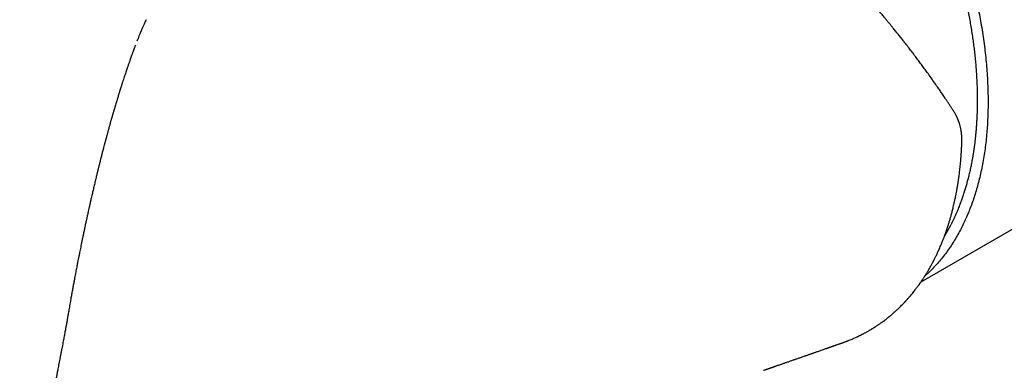
# Model space of a CAD drawing. Units: millimetres. Extents: x 8 to 739, y 12 to 434.
# Drawn here: x 552 to 607, y 86 to 106 of the extents above; entities that cross this region are included whole.
import ezdxf

# ---------------------------------------------------------------- set-up
doc = ezdxf.new("R2010")
doc.units = ezdxf.units.MM

msp = doc.modelspace()

# ---------------------------------------------------------------- linework, layer by layer
at = {"color": 7, "linetype": 'Continuous', "lineweight": 30}
for p, q in [((601.888, 90.991), (614.59, 98.324)), ((597.53, 87.605), (597.543, 87.609))]:
    msp.add_line(p, q, dxfattribs=at)
for points, knots in [([(603.179, 93.505), (603.185, 93.515), (603.212, 93.559), (603.258, 93.635), (603.314, 93.732), (603.366, 93.822), (603.406, 93.894), (603.435, 93.947), (603.454, 93.981), (603.468, 94.007), (603.479, 94.029), (603.492, 94.053), (603.509, 94.084), (603.528, 94.121), (603.551, 94.164), (603.575, 94.212), (603.603, 94.267), (603.634, 94.329), (603.668, 94.398), (603.704, 94.473), (603.743, 94.555), (603.811, 94.703), (603.903, 94.912), (604.01, 95.174), (604.106, 95.423), (604.191, 95.659), (604.269, 95.891), (604.342, 96.121), (604.41, 96.35), (604.475, 96.584), (604.538, 96.825), (604.598, 97.074), (604.655, 97.331), (604.709, 97.596), (604.748, 97.807), (604.775, 97.959), (604.789, 98.044), (604.801, 98.119), (604.811, 98.184), (604.82, 98.239), (604.826, 98.282), (604.831, 98.314), (604.835, 98.337), (604.837, 98.357), (604.84, 98.377), (604.844, 98.399), (604.849, 98.434), (604.855, 98.481), (604.863, 98.542), (604.872, 98.607), (604.881, 98.675), (604.89, 98.745), (604.902, 98.848), (604.918, 98.986), (604.936, 99.163), (604.954, 99.352), (604.97, 99.553), (604.986, 99.77), (605, 100.002), (605.012, 100.251), (605.021, 100.513), (605.027, 100.789), (605.029, 101.08), (605.028, 101.385), (605.021, 101.695), (605.011, 102.01), (604.996, 102.329), (604.975, 102.66), (604.949, 103.005), (604.917, 103.362), (604.881, 103.714), (604.84, 104.059), (604.796, 104.396), (604.746, 104.743), (604.69, 105.1), (604.628, 105.464), (604.56, 105.835), (604.485, 106.213), (604.403, 106.601), (604.32, 106.971), (604.237, 107.322), (604.155, 107.651), (604.07, 107.979), (603.983, 108.301), (603.896, 108.61), (603.809, 108.906), (603.724, 109.189), (603.639, 109.46), (603.557, 109.718), (603.477, 109.962), (603.399, 110.192), (603.324, 110.411), (603.251, 110.62), (603.18, 110.818), (603.108, 111.015), (603.035, 111.211), (602.963, 111.403), (602.895, 111.581), (602.832, 111.742), (602.775, 111.887), (602.724, 112.015), (602.677, 112.13), (602.636, 112.232), (602.604, 112.309), (602.581, 112.367), (602.563, 112.408), (602.546, 112.45), (602.528, 112.494), (602.509, 112.54), (602.49, 112.584), (602.473, 112.625), (602.456, 112.665), (602.436, 112.711), (602.413, 112.766), (602.385, 112.83), (602.354, 112.904), (602.315, 112.994), (602.269, 113.1), (602.214, 113.223), (602.153, 113.36), (602.09, 113.502), (602.024, 113.647), (601.956, 113.794), (601.884, 113.95), (601.806, 114.116), (601.723, 114.29), (601.595, 114.556), (601.421, 114.908), (601.186, 115.37), (600.93, 115.856), (600.652, 116.365), (600.364, 116.874), (600.066, 117.385), (599.757, 117.895), (599.441, 118.399), (599.118, 118.897), (598.865, 119.275), (598.684, 119.539), (598.581, 119.688), (598.481, 119.832), (598.386, 119.966), (598.296, 120.092), (598.212, 120.21), (598.134, 120.318), (598.062, 120.417), (597.995, 120.508), (597.934, 120.59), (597.88, 120.664), (597.831, 120.73), (597.789, 120.786), (597.752, 120.835), (597.722, 120.875), (597.701, 120.903), (597.687, 120.922), (597.679, 120.932), (597.672, 120.941), (597.666, 120.949), (597.657, 120.961), (597.644, 120.979), (597.625, 121.003), (597.604, 121.03), (597.562, 121.086), (597.497, 121.171), (597.415, 121.277), (597.335, 121.379), (597.258, 121.479), (597.172, 121.587), (597.079, 121.704), (596.979, 121.829), (596.863, 121.972), (596.731, 122.133), (596.582, 122.313), (596.422, 122.503), (596.263, 122.69), (596.106, 122.872), (595.953, 123.046), (595.792, 123.227), (595.624, 123.414), (595.449, 123.606), (595.267, 123.802), (595.079, 124.001), (594.886, 124.203), (594.643, 124.452), (594.356, 124.74), (594.025, 125.062), (593.699, 125.37), (593.38, 125.664), (593.067, 125.943), (592.763, 126.207), (592.468, 126.457), (592.178, 126.695), (591.893, 126.923), (591.614, 127.141), (591.34, 127.35), (591.073, 127.547), (590.814, 127.733), (590.562, 127.91), (590.318, 128.076), (590.083, 128.233), (589.855, 128.381), (589.636, 128.52), (589.424, 128.65), (589.221, 128.773), (589.027, 128.887), (588.842, 128.993), (588.666, 129.092), (588.498, 129.184), (588.328, 129.275), (588.156, 129.366), (587.983, 129.454), (587.82, 129.536), (587.666, 129.611), (587.522, 129.68), (587.388, 129.743), (587.266, 129.799), (587.154, 129.849), (587.05, 129.895), (586.955, 129.936), (586.87, 129.973), (586.793, 130.005), (586.725, 130.034), (586.664, 130.059), (586.621, 130.076), (586.591, 130.088), (586.572, 130.096), (586.547, 130.106), (586.516, 130.119), (586.476, 130.135), (586.423, 130.155), (586.358, 130.181), (586.277, 130.212), (586.185, 130.247), (586.085, 130.284), (585.98, 130.322), (585.871, 130.361), (585.761, 130.399), (585.651, 130.436), (585.543, 130.472), (585.436, 130.507), (585.33, 130.54), (585.172, 130.588), (584.964, 130.649), (584.709, 130.718), (584.464, 130.78), (584.227, 130.835), (583.995, 130.884), (583.763, 130.929), (583.526, 130.97), (583.284, 131.008), (583.035, 131.04), (582.835, 131.063), (582.685, 131.077), (582.587, 131.085), (582.493, 131.092), (582.407, 131.098), (582.33, 131.103), (582.265, 131.106), (582.211, 131.109), (582.167, 131.111), (582.13, 131.112), (582.101, 131.113), (582.076, 131.114), (582.053, 131.115), (582.025, 131.116), (581.988, 131.117), (581.943, 131.118), (581.889, 131.119), (581.831, 131.12), (581.77, 131.12), (581.708, 131.12), (581.62, 131.12), (581.502, 131.118), (581.355, 131.113), (581.202, 131.106), (581.044, 131.096), (580.846, 131.081), (580.609, 131.056), (580.331, 131.019), (580.114, 130.983), (579.957, 130.953), (579.862, 130.934), (579.77, 130.914), (579.684, 130.895), (579.606, 130.876), (579.536, 130.859), (579.472, 130.843), (579.414, 130.828), (579.363, 130.814), (579.321, 130.802), (579.283, 130.792), (579.246, 130.781), (579.205, 130.769), (579.16, 130.756), (579.11, 130.741), (579.053, 130.723), (578.99, 130.703), (578.918, 130.68), (578.841, 130.653), (578.756, 130.623), (578.665, 130.59), (578.568, 130.553), (578.475, 130.516), (578.385, 130.48), (578.301, 130.444), (578.214, 130.406), (578.124, 130.365), (578.031, 130.322), (577.934, 130.274), (577.835, 130.225), (577.736, 130.173), (577.645, 130.124), (577.574, 130.085), (577.534, 130.062), (577.522, 130.055)], [0, 0, 0, 0, 0.000864, 0.003796, 0.006515, 0.009021, 0.011313, 0.012482, 0.01342, 0.014105, 0.014585, 0.01521, 0.016053, 0.017114, 0.018238, 0.019535, 0.021003, 0.022643, 0.024454, 0.026437, 0.028592, 0.030858, 0.037846, 0.044612, 0.050464, 0.056139, 0.061636, 0.066955, 0.072212, 0.077506, 0.082906, 0.088413, 0.094028, 0.099749, 0.105571, 0.107566, 0.109351, 0.110926, 0.112291, 0.113446, 0.11439, 0.114985, 0.115451, 0.115811, 0.116213, 0.116683, 0.11722, 0.118346, 0.119636, 0.120979, 0.12237, 0.123809, 0.125297, 0.128647, 0.13222, 0.136013, 0.140029, 0.144265, 0.148875, 0.153719, 0.158792, 0.164096, 0.169629, 0.175393, 0.181386, 0.187083, 0.192972, 0.199054, 0.20533, 0.211799, 0.218461, 0.224312, 0.230304, 0.236437, 0.242712, 0.249128, 0.255567, 0.262142, 0.268853, 0.2757, 0.281276, 0.286939, 0.292627, 0.298131, 0.303433, 0.308445, 0.313263, 0.317887, 0.322317, 0.326405, 0.330313, 0.33404, 0.337587, 0.340954, 0.34414, 0.347664, 0.350938, 0.353962, 0.356735, 0.359157, 0.361349, 0.363311, 0.365044, 0.366547, 0.36729, 0.36797, 0.368674, 0.369423, 0.370217, 0.371034, 0.371698, 0.37233, 0.373104, 0.374042, 0.375145, 0.376411, 0.377842, 0.379738, 0.381862, 0.384215, 0.386795, 0.389163, 0.391694, 0.39439, 0.39725, 0.400274, 0.403456, 0.41105, 0.418634, 0.427651, 0.436654, 0.445644, 0.454918, 0.464177, 0.473422, 0.482652, 0.491869, 0.494747, 0.497616, 0.500362, 0.502946, 0.505367, 0.507625, 0.509719, 0.511651, 0.51342, 0.515026, 0.516468, 0.517748, 0.518865, 0.519819, 0.52061, 0.521237, 0.521491, 0.521704, 0.521875, 0.522006, 0.522196, 0.522557, 0.523072, 0.523625, 0.524193, 0.526351, 0.528707, 0.530525, 0.532523, 0.534705, 0.537073, 0.539625, 0.542363, 0.545828, 0.549549, 0.553528, 0.557765, 0.561339, 0.565078, 0.568981, 0.573049, 0.577282, 0.5816, 0.586077, 0.590704, 0.59533, 0.603182, 0.610854, 0.618347, 0.62566, 0.632795, 0.639627, 0.646286, 0.652773, 0.659086, 0.66535, 0.671433, 0.677337, 0.68306, 0.688603, 0.693965, 0.699147, 0.704139, 0.70895, 0.713583, 0.718035, 0.722308, 0.72633, 0.730179, 0.733854, 0.737365, 0.741356, 0.745142, 0.748724, 0.752101, 0.755274, 0.758243, 0.760894, 0.763358, 0.765634, 0.767723, 0.769624, 0.771308, 0.772811, 0.774133, 0.775289, 0.775696, 0.776092, 0.776599, 0.777295, 0.778181, 0.779258, 0.78077, 0.782547, 0.784588, 0.786892, 0.789173, 0.791638, 0.794108, 0.796551, 0.798966, 0.801354, 0.803715, 0.806048, 0.811981, 0.817729, 0.823292, 0.828671, 0.833897, 0.839193, 0.844601, 0.85027, 0.856058, 0.861964, 0.864317, 0.866688, 0.868948, 0.87099, 0.872816, 0.874423, 0.87564, 0.876693, 0.877584, 0.878312, 0.87878, 0.879326, 0.880004, 0.880815, 0.881954, 0.883281, 0.884707, 0.886171, 0.887672, 0.889212, 0.892639, 0.89624, 0.900016, 0.903952, 0.907968, 0.914817, 0.921859, 0.929094, 0.931573, 0.934075, 0.936538, 0.938805, 0.940868, 0.942727, 0.944382, 0.946012, 0.947379, 0.948485, 0.949415, 0.950431, 0.951528, 0.952725, 0.954084, 0.955629, 0.9574, 0.959366, 0.961527, 0.963883, 0.966434, 0.969181, 0.972123, 0.974433, 0.976851, 0.979377, 0.98201, 0.984751, 0.987535, 0.990657, 0.993598, 0.996357, 0.998934, 1, 1, 1, 1]), ([(589.176, 129.479), (589.29, 129.412), (589.518, 129.279), (589.859, 129.069), (590.201, 128.851), (590.543, 128.625), (590.886, 128.39), (591.229, 128.146), (591.571, 127.894), (591.913, 127.634), (592.254, 127.366), (592.595, 127.09), (592.935, 126.806), (593.274, 126.514), (593.612, 126.213), (593.95, 125.905), (594.285, 125.589), (594.615, 125.269), (594.939, 124.946), (595.258, 124.62), (595.574, 124.287), (595.889, 123.948), (596.201, 123.601), (596.512, 123.247), (596.819, 122.888), (597.124, 122.522), (597.426, 122.151), (597.725, 121.773), (598.02, 121.39), (598.313, 121), (598.602, 120.605), (598.887, 120.204), (599.169, 119.798), (599.454, 119.376), (599.741, 118.938), (600.031, 118.483), (600.315, 118.024), (600.584, 117.575), (600.839, 117.137), (601.081, 116.711), (601.317, 116.281), (601.563, 115.821), (601.818, 115.329), (602.079, 114.806), (602.332, 114.28), (602.559, 113.79), (602.761, 113.337), (602.941, 112.922), (603.125, 112.483), (603.312, 112.02), (603.501, 111.533), (603.682, 111.046), (603.856, 110.558), (604.022, 110.07), (604.189, 109.557), (604.354, 109.02), (604.516, 108.458), (604.667, 107.898), (604.808, 107.339), (604.93, 106.813), (605.037, 106.32), (605.129, 105.858), (605.217, 105.378), (605.299, 104.88), (605.375, 104.364), (605.44, 103.853), (605.495, 103.345), (605.539, 102.843), (605.573, 102.359), (605.595, 101.894), (605.608, 101.447), (605.613, 101.005), (605.608, 100.568), (605.595, 100.136), (605.573, 99.71), (605.541, 99.276), (605.499, 98.837), (605.445, 98.392), (605.38, 97.954), (605.305, 97.525), (605.22, 97.104), (605.127, 96.703), (605.027, 96.321), (604.922, 95.958), (604.808, 95.603), (604.686, 95.256), (604.556, 94.917), (604.417, 94.588), (604.271, 94.267), (604.111, 93.944), (603.938, 93.623), (603.751, 93.302), (603.554, 92.993), (603.348, 92.695), (603.132, 92.408), (602.914, 92.14), (602.694, 91.891), (602.473, 91.658), (602.273, 91.461), (602.143, 91.346), (602.092, 91.301)], [0, 0, 0, 0, 0.0092934, 0.0185888, 0.0278841, 0.0371775, 0.0465675, 0.0559595, 0.0653515, 0.0747415, 0.0841985, 0.0936577, 0.1031169, 0.112574, 0.1221319, 0.1316919, 0.141252, 0.1508099, 0.1601032, 0.1693986, 0.178694, 0.1879874, 0.1973773, 0.2067694, 0.2161614, 0.2255513, 0.2350084, 0.2444676, 0.2539268, 0.2633839, 0.2729417, 0.2825018, 0.2920618, 0.3016197, 0.3120032, 0.3223896, 0.3327759, 0.3431594, 0.3525852, 0.362013, 0.3714409, 0.3808666, 0.3921514, 0.4034398, 0.4147281, 0.4260129, 0.434818, 0.443624, 0.4524291, 0.4626998, 0.472976, 0.4832549, 0.4935338, 0.5038099, 0.5140807, 0.5259446, 0.5378147, 0.549687, 0.5615572, 0.573421, 0.5833596, 0.5932993, 0.6032379, 0.6145271, 0.6258236, 0.6371236, 0.6484237, 0.6597201, 0.6710093, 0.6813566, 0.6917052, 0.7020524, 0.7124017, 0.7227538, 0.7331059, 0.7434552, 0.7547661, 0.7660788, 0.7773897, 0.7886965, 0.8000051, 0.8113119, 0.8216978, 0.8320866, 0.8424754, 0.8528614, 0.8632107, 0.8735628, 0.8839148, 0.8942642, 0.9055751, 0.9168878, 0.9281987, 0.9395055, 0.9508141, 0.9621208, 0.9725068, 0.9828956, 0.9932844, 1, 1, 1, 1]), ([(603.709, 100.466), (603.675, 100.52), (603.608, 100.625), (603.508, 100.78), (603.412, 100.927), (603.32, 101.066), (603.234, 101.197), (603.153, 101.317), (603.079, 101.428), (603.009, 101.531), (602.941, 101.631), (602.872, 101.731), (602.759, 101.894), (602.602, 102.12), (602.397, 102.409), (602.205, 102.675), (602.027, 102.919), (601.863, 103.142), (601.696, 103.366), (601.525, 103.592), (601.351, 103.821), (601.172, 104.054), (601.003, 104.27), (600.845, 104.472), (600.697, 104.658), (600.572, 104.815), (600.47, 104.942), (600.396, 105.034), (600.326, 105.121), (600.261, 105.2), (600.207, 105.267), (600.162, 105.322), (600.125, 105.367), (600.093, 105.407), (600.061, 105.445), (600.026, 105.487), (599.981, 105.542), (599.926, 105.609), (599.862, 105.686), (599.794, 105.769), (599.718, 105.859), (599.636, 105.958), (599.545, 106.066), (599.447, 106.182), (599.346, 106.302), (599.243, 106.422), (599.115, 106.572), (598.963, 106.749), (598.787, 106.952), (598.55, 107.224), (598.248, 107.567), (597.873, 107.985), (597.494, 108.404), (597.108, 108.822), (596.719, 109.239), (596.328, 109.653), (595.934, 110.064), (595.535, 110.474), (595.189, 110.826), (594.899, 111.118), (594.665, 111.351), (594.43, 111.584), (594.198, 111.813), (593.971, 112.035), (593.752, 112.247), (593.59, 112.404), (593.48, 112.51), (593.416, 112.571), (593.347, 112.636), (593.272, 112.709), (593.19, 112.787), (593.095, 112.877), (592.987, 112.979), (592.865, 113.095), (592.733, 113.219), (592.591, 113.352), (592.438, 113.495), (592.274, 113.647), (592.101, 113.808), (591.917, 113.977), (591.723, 114.154), (591.519, 114.34), (591.379, 114.466), (591.307, 114.531)], [0, 0, 0, 0, 0.012632, 0.024596, 0.035892, 0.04652, 0.056481, 0.065777, 0.073931, 0.081579, 0.089121, 0.096609, 0.104044, 0.125856, 0.147205, 0.168405, 0.184628, 0.20085, 0.217103, 0.233483, 0.249995, 0.266641, 0.283614, 0.29649, 0.30976, 0.323422, 0.329999, 0.336653, 0.342908, 0.348503, 0.35344, 0.35705, 0.360204, 0.3629, 0.365412, 0.368398, 0.371773, 0.377051, 0.382318, 0.388135, 0.394433, 0.401354, 0.408896, 0.417061, 0.425622, 0.434036, 0.44228, 0.456953, 0.471056, 0.484589, 0.513543, 0.542475, 0.571406, 0.600335, 0.629264, 0.657674, 0.686085, 0.714494, 0.742903, 0.759137, 0.77537, 0.791604, 0.807731, 0.823252, 0.838101, 0.852281, 0.856236, 0.860433, 0.865067, 0.870136, 0.875641, 0.881582, 0.889143, 0.897308, 0.906079, 0.915454, 0.925645, 0.936464, 0.947913, 0.959991, 0.972699, 0.986035, 1, 1, 1, 1]), ([(558.785, 105.572), (558.77, 105.539), (558.739, 105.474), (558.696, 105.378), (558.656, 105.289), (558.62, 105.21), (558.591, 105.142), (558.567, 105.086), (558.547, 105.041), (558.531, 105.002), (558.517, 104.97), (558.506, 104.944), (558.498, 104.925), (558.492, 104.911), (558.487, 104.898), (558.479, 104.88), (558.469, 104.855), (558.455, 104.822), (558.437, 104.778), (558.414, 104.721), (558.386, 104.651), (558.353, 104.569), (558.316, 104.476), (558.291, 104.41), (558.277, 104.375)], [0, 0, 0, 0, 0.08498, 0.168229, 0.243511, 0.310837, 0.370216, 0.413635, 0.451545, 0.483953, 0.51086, 0.532269, 0.548185, 0.558608, 0.567181, 0.581845, 0.602878, 0.63028, 0.664045, 0.712959, 0.771023, 0.838227, 0.914557, 1, 1, 1, 1]), ([(558.192, 104.15), (558.184, 104.129), (558.169, 104.089), (558.148, 104.035), (558.132, 103.991), (558.119, 103.956), (558.098, 103.9), (558.075, 103.836), (558.048, 103.762), (558.027, 103.706), (558.005, 103.645), (557.977, 103.57), (557.943, 103.475), (557.902, 103.36), (557.866, 103.257), (557.836, 103.171), (557.815, 103.111), (557.796, 103.058), (557.781, 103.013), (557.761, 102.957), (557.734, 102.878), (557.698, 102.771), (557.657, 102.65), (557.614, 102.523), (557.57, 102.389), (557.524, 102.25), (557.484, 102.126), (557.45, 102.021), (557.423, 101.936), (557.397, 101.856), (557.376, 101.789), (557.359, 101.736), (557.347, 101.697), (557.337, 101.666), (557.327, 101.634), (557.314, 101.593), (557.297, 101.536), (557.275, 101.466), (557.25, 101.385), (557.221, 101.29), (557.188, 101.184), (557.153, 101.067), (557.116, 100.946), (557.08, 100.823), (557.043, 100.7), (557.008, 100.582), (556.98, 100.485), (556.958, 100.408), (556.941, 100.349), (556.925, 100.294), (556.91, 100.243), (556.896, 100.196), (556.884, 100.152), (556.871, 100.107), (556.857, 100.059), (556.841, 100.003), (556.823, 99.937), (556.802, 99.864), (556.781, 99.789), (556.76, 99.714), (556.74, 99.64), (556.717, 99.557), (556.691, 99.466), (556.664, 99.367), (556.638, 99.269), (556.612, 99.175), (556.588, 99.086), (556.567, 99.006), (556.549, 98.939), (556.534, 98.884), (556.523, 98.843), (556.515, 98.814), (556.51, 98.795), (556.505, 98.775), (556.498, 98.748), (556.487, 98.709), (556.475, 98.662), (556.453, 98.578), (556.421, 98.455), (556.375, 98.28), (556.324, 98.081), (556.267, 97.859), (556.221, 97.676), (556.187, 97.537), (556.165, 97.45), (556.146, 97.372), (556.13, 97.308), (556.118, 97.258), (556.109, 97.223), (556.102, 97.195), (556.094, 97.164), (556.084, 97.121), (556.069, 97.06), (556.05, 96.983), (556.028, 96.892), (555.991, 96.74), (555.942, 96.534), (555.882, 96.281), (555.824, 96.034), (555.776, 95.823), (555.736, 95.651), (555.712, 95.544), (555.695, 95.469), (555.685, 95.424), (555.675, 95.383), (555.668, 95.35), (555.663, 95.327), (555.659, 95.309), (555.655, 95.291), (555.65, 95.268), (555.643, 95.239), (555.635, 95.202), (555.624, 95.153), (555.609, 95.087), (555.591, 95.004), (555.57, 94.91), (555.548, 94.811), (555.519, 94.678), (555.484, 94.518), (555.439, 94.312), (555.393, 94.097), (555.345, 93.873), (555.301, 93.661), (555.259, 93.46), (555.22, 93.27), (555.183, 93.091), (555.149, 92.923), (555.117, 92.764), (555.093, 92.646), (555.078, 92.569), (555.07, 92.533), (555.065, 92.503), (555.06, 92.481), (555.057, 92.465), (555.054, 92.449), (555.049, 92.427), (555.042, 92.392), (555.033, 92.343), (555.021, 92.282), (555.006, 92.208), (554.989, 92.12), (554.97, 92.022), (554.948, 91.913), (554.925, 91.792), (554.9, 91.66), (554.872, 91.517), (554.843, 91.361), (554.811, 91.193), (554.776, 91.007), (554.738, 90.801), (554.697, 90.576), (554.653, 90.336), (554.608, 90.081), (554.577, 89.906), (554.561, 89.817)], [0, 0, 0, 0, 0.0047472, 0.0087199, 0.0119177, 0.0143404, 0.0162654, 0.0243611, 0.0282787, 0.0323838, 0.0367126, 0.041553, 0.0488993, 0.0572659, 0.066653, 0.0714263, 0.0759006, 0.0797427, 0.0829525, 0.0855299, 0.0918995, 0.0999964, 0.1088236, 0.1180005, 0.1275431, 0.1375549, 0.1480547, 0.1540244, 0.1601411, 0.166138, 0.1712358, 0.1745754, 0.1773289, 0.1794964, 0.1811966, 0.1842491, 0.1882858, 0.1933066, 0.1992302, 0.2054189, 0.2135007, 0.2217933, 0.2302967, 0.239011, 0.2478859, 0.256254, 0.2639075, 0.2683186, 0.2724517, 0.2763067, 0.2798846, 0.2832131, 0.2863045, 0.289166, 0.2925273, 0.2963862, 0.3010406, 0.3063376, 0.3116397, 0.3168765, 0.3220481, 0.3271545, 0.3341938, 0.3411053, 0.3478887, 0.3545442, 0.3609278, 0.3664171, 0.3710852, 0.3749322, 0.377958, 0.3796428, 0.3808932, 0.3819358, 0.3837891, 0.3865764, 0.3900066, 0.3935769, 0.4040723, 0.4155587, 0.4301397, 0.4454563, 0.4615049, 0.4682046, 0.4742331, 0.4795905, 0.4842767, 0.4874707, 0.4899446, 0.4915982, 0.4931872, 0.4963556, 0.5005809, 0.505863, 0.5122019, 0.5195974, 0.5373526, 0.55477, 0.5718443, 0.5885475, 0.5983313, 0.6073006, 0.6106015, 0.6137768, 0.6167237, 0.6190061, 0.6205994, 0.6215329, 0.6226796, 0.6242726, 0.6263117, 0.628797, 0.6317285, 0.6365822, 0.6423103, 0.6489126, 0.6559869, 0.6629464, 0.6762685, 0.6891287, 0.705335, 0.7207436, 0.7353548, 0.7491694, 0.7622666, 0.7744881, 0.7860738, 0.7970238, 0.8073382, 0.810347, 0.8128605, 0.8148785, 0.816401, 0.817428, 0.8182347, 0.8196401, 0.8221053, 0.8254596, 0.829703, 0.8348353, 0.8408567, 0.8477671, 0.8552373, 0.8635267, 0.8726352, 0.8825628, 0.8933093, 0.9048748, 0.917259, 0.9318271, 0.9473856, 0.9639341, 0.9814724, 1, 1, 1, 1]), ([(604.058, 99.662), (604.051, 99.688), (604.038, 99.738), (604.017, 99.806), (603.998, 99.864), (603.981, 99.912), (603.966, 99.951), (603.954, 99.983), (603.943, 100.01), (603.933, 100.035), (603.923, 100.06), (603.91, 100.089), (603.895, 100.123), (603.876, 100.164), (603.853, 100.211), (603.827, 100.263), (603.794, 100.324), (603.755, 100.393), (603.725, 100.44), (603.709, 100.466)], [0, 0, 0, 0, 0.091546, 0.171956, 0.241233, 0.299388, 0.346429, 0.382551, 0.414511, 0.445704, 0.476132, 0.506029, 0.552465, 0.604453, 0.661983, 0.728402, 0.806908, 0.897458, 1, 1, 1, 1]), ([(604.154, 98.759), (604.155, 98.781), (604.157, 98.827), (604.157, 98.893), (604.156, 98.955), (604.154, 99.012), (604.152, 99.062), (604.149, 99.108), (604.145, 99.153), (604.141, 99.201), (604.136, 99.25), (604.13, 99.298), (604.124, 99.337), (604.119, 99.374), (604.112, 99.413), (604.103, 99.462), (604.092, 99.521), (604.077, 99.589), (604.065, 99.637), (604.058, 99.662)], [0, 0, 0, 0, 0.072659, 0.146016, 0.214018, 0.275606, 0.330414, 0.378433, 0.426898, 0.477821, 0.53633, 0.590743, 0.635755, 0.66866, 0.712676, 0.767811, 0.834072, 0.911466, 1, 1, 1, 1]), ([(602.848, 92.702), (602.867, 92.744), (602.903, 92.823), (602.953, 92.941), (603, 93.051), (603.043, 93.154), (603.081, 93.251), (603.116, 93.339), (603.147, 93.421), (603.175, 93.495), (603.2, 93.561), (603.221, 93.619), (603.239, 93.669), (603.255, 93.713), (603.268, 93.752), (603.28, 93.786), (603.29, 93.814), (603.298, 93.837), (603.306, 93.861), (603.316, 93.891), (603.33, 93.932), (603.346, 93.98), (603.364, 94.035), (603.384, 94.097), (603.406, 94.167), (603.431, 94.244), (603.457, 94.33), (603.485, 94.423), (603.522, 94.551), (603.568, 94.716), (603.623, 94.922), (603.672, 95.118), (603.716, 95.304), (603.754, 95.475), (603.785, 95.62), (603.808, 95.734), (603.824, 95.813), (603.839, 95.891), (603.853, 95.965), (603.865, 96.03), (603.875, 96.083), (603.882, 96.124), (603.888, 96.155), (603.892, 96.181), (603.896, 96.204), (603.902, 96.235), (603.908, 96.276), (603.917, 96.328), (603.927, 96.386), (603.937, 96.452), (603.949, 96.527), (603.962, 96.612), (603.976, 96.708), (603.991, 96.815), (604.006, 96.934), (604.023, 97.063), (604.039, 97.204), (604.056, 97.357), (604.073, 97.521), (604.089, 97.697), (604.105, 97.885), (604.12, 98.086), (604.133, 98.299), (604.145, 98.524), (604.151, 98.679), (604.155, 98.759)], [0, 0, 0, 0, 0.023831, 0.046187, 0.067069, 0.086477, 0.10441, 0.12087, 0.135857, 0.14937, 0.16141, 0.171978, 0.181073, 0.188695, 0.195978, 0.202034, 0.207072, 0.211092, 0.214205, 0.220044, 0.227309, 0.236, 0.245685, 0.256684, 0.268997, 0.282624, 0.297564, 0.313818, 0.331023, 0.364047, 0.398985, 0.435838, 0.463272, 0.491678, 0.520912, 0.534327, 0.547287, 0.559794, 0.571848, 0.583172, 0.591121, 0.597604, 0.602621, 0.606264, 0.609882, 0.613924, 0.621132, 0.629386, 0.638686, 0.648839, 0.660615, 0.674055, 0.689157, 0.705923, 0.72435, 0.74444, 0.766192, 0.789606, 0.814681, 0.841417, 0.869814, 0.899871, 0.931588, 0.964965, 1, 1, 1, 1]), ([(597.535, 87.6), (597.544, 87.603), (597.565, 87.611), (597.596, 87.622), (597.633, 87.636), (597.674, 87.651), (597.72, 87.668), (597.77, 87.687), (597.825, 87.708), (597.901, 87.738), (597.994, 87.776), (598.1, 87.821), (598.189, 87.86), (598.263, 87.894), (598.323, 87.922), (598.378, 87.948), (598.424, 87.97), (598.463, 87.989), (598.496, 88.005), (598.531, 88.022), (598.571, 88.043), (598.617, 88.066), (598.67, 88.094), (598.727, 88.124), (598.785, 88.155), (598.847, 88.189), (598.914, 88.227), (598.983, 88.267), (599.047, 88.304), (599.104, 88.338), (599.152, 88.367), (599.193, 88.392), (599.232, 88.416), (599.273, 88.442), (599.321, 88.473), (599.376, 88.509), (599.437, 88.549), (599.499, 88.591), (599.562, 88.634), (599.626, 88.678), (599.689, 88.723), (599.797, 88.801), (599.895, 88.875), (599.983, 88.944), (600.019, 88.973), (600.052, 88.999), (600.081, 89.022), (600.104, 89.041), (600.122, 89.056), (600.137, 89.068), (600.152, 89.081), (600.173, 89.098), (600.202, 89.123), (600.24, 89.154), (600.286, 89.194), (600.338, 89.239), (600.395, 89.289), (600.452, 89.341), (600.509, 89.393), (600.58, 89.458), (600.663, 89.537), (600.758, 89.631), (600.835, 89.708), (600.891, 89.767), (600.927, 89.804), (600.957, 89.836), (600.982, 89.863), (601.002, 89.884), (601.016, 89.899), (601.028, 89.912), (601.042, 89.927), (601.06, 89.947), (601.083, 89.972), (601.115, 90.008), (601.156, 90.054), (601.204, 90.108), (601.261, 90.174), (601.327, 90.252), (601.404, 90.345), (601.482, 90.442), (601.547, 90.526), (601.599, 90.593), (601.638, 90.644), (601.676, 90.695), (601.711, 90.743), (601.743, 90.786), (601.769, 90.822), (601.788, 90.849), (601.802, 90.868), (601.812, 90.882), (601.821, 90.896), (601.833, 90.913), (601.848, 90.933), (601.865, 90.958), (601.888, 90.992), (601.919, 91.037), (601.956, 91.091), (601.995, 91.151), (602.053, 91.239), (602.126, 91.353), (602.212, 91.493), (602.285, 91.615), (602.346, 91.72), (602.396, 91.807), (602.441, 91.888), (602.483, 91.965), (602.514, 92.023), (602.537, 92.066), (602.553, 92.097), (602.571, 92.132), (602.592, 92.172), (602.616, 92.218), (602.644, 92.274), (602.677, 92.341), (602.715, 92.419), (602.757, 92.506), (602.802, 92.601), (602.832, 92.668), (602.848, 92.702)], [0, 0, 0, 0, 0.0033042, 0.0073901, 0.012265, 0.0179335, 0.0243981, 0.0316607, 0.0397225, 0.0483919, 0.0657264, 0.081667, 0.0962138, 0.1062092, 0.1154204, 0.1238304, 0.1314112, 0.1367855, 0.1416476, 0.146743, 0.1528022, 0.1599621, 0.1681214, 0.1771236, 0.1860902, 0.1948842, 0.2061393, 0.2170986, 0.2277351, 0.2363957, 0.2440158, 0.2505955, 0.2563454, 0.2628178, 0.2703261, 0.2796985, 0.2898692, 0.3001551, 0.3105479, 0.3210476, 0.3316541, 0.3423318, 0.3749902, 0.381361, 0.3877174, 0.3936859, 0.3986842, 0.4027696, 0.4058421, 0.4080132, 0.4105586, 0.41384, 0.41925, 0.4259219, 0.4338558, 0.4437305, 0.4540863, 0.464453, 0.4748303, 0.4852185, 0.5030904, 0.520994, 0.5389104, 0.5467001, 0.5535269, 0.5593908, 0.564292, 0.5682304, 0.5707769, 0.5727828, 0.5754157, 0.578957, 0.5834068, 0.588765, 0.5982973, 0.6077819, 0.6171647, 0.6329235, 0.6484829, 0.6647472, 0.6819387, 0.6899589, 0.698166, 0.70656, 0.7147273, 0.7216917, 0.727412, 0.7318884, 0.7346022, 0.7365058, 0.7384578, 0.7410742, 0.744355, 0.7483001, 0.7529095, 0.760332, 0.7690104, 0.778436, 0.7877437, 0.8093725, 0.8302517, 0.8503814, 0.8636416, 0.8761614, 0.8878479, 0.8987012, 0.9087213, 0.9126505, 0.9168078, 0.9217187, 0.9273871, 0.933813, 0.9409962, 0.9506158, 0.961326, 0.9731268, 0.9860182, 1, 1, 1, 1]), ([(554.562, 89.821), (554.552, 89.765), (554.534, 89.657), (554.507, 89.503), (554.483, 89.362), (554.461, 89.236), (554.441, 89.123), (554.423, 89.018), (554.405, 88.917), (554.387, 88.816), (554.369, 88.715), (554.352, 88.619), (554.335, 88.529), (554.32, 88.443), (554.303, 88.351), (554.285, 88.251), (554.264, 88.139), (554.241, 88.017), (554.217, 87.886), (554.191, 87.747), (554.162, 87.597), (554.131, 87.437), (554.109, 87.326), (554.098, 87.27)], [0, 0, 0, 0, 0.065005, 0.124735, 0.179191, 0.228369, 0.272271, 0.310893, 0.350782, 0.390011, 0.429309, 0.468676, 0.502131, 0.535636, 0.570277, 0.609546, 0.65371, 0.702767, 0.753506, 0.808597, 0.868042, 0.931843, 1, 1, 1, 1]), ([(554.098, 87.27), (554.085, 87.201), (554.058, 87.067), (554.02, 86.872), (553.985, 86.689), (553.952, 86.519), (553.922, 86.36), (553.895, 86.214), (553.869, 86.08), (553.846, 85.956), (553.825, 85.843), (553.806, 85.741), (553.79, 85.653), (553.775, 85.573), (553.761, 85.497), (553.741, 85.389), (553.715, 85.245), (553.682, 85.063), (553.647, 84.869), (553.611, 84.667), (553.574, 84.457), (553.537, 84.242), (553.499, 84.023), (553.461, 83.801), (553.422, 83.576), (553.384, 83.349), (553.348, 83.134), (553.316, 82.937), (553.287, 82.76), (553.264, 82.621), (553.248, 82.517), (553.236, 82.447), (553.227, 82.385), (553.218, 82.335), (553.213, 82.298), (553.208, 82.27), (553.204, 82.243), (553.199, 82.209), (553.192, 82.167), (553.184, 82.117), (553.175, 82.059), (553.165, 81.997), (553.147, 81.885), (553.122, 81.722), (553.087, 81.492), (553.048, 81.24), (553.007, 80.967), (552.969, 80.712), (552.935, 80.478), (552.904, 80.267), (552.874, 80.055), (552.844, 79.843), (552.817, 79.651), (552.794, 79.482), (552.774, 79.338), (552.756, 79.206), (552.74, 79.083), (552.725, 78.976), (552.712, 78.879), (552.7, 78.784), (552.686, 78.679), (552.671, 78.564), (552.654, 78.439), (552.637, 78.306), (552.619, 78.166), (552.602, 78.027), (552.584, 77.889), (552.568, 77.758), (552.552, 77.63), (552.537, 77.506), (552.522, 77.385), (552.508, 77.272), (552.495, 77.162), (552.482, 77.05), (552.468, 76.934), (552.45, 76.779), (552.427, 76.584), (552.4, 76.351), (552.375, 76.126), (552.351, 75.907), (552.333, 75.739), (552.319, 75.609), (552.309, 75.521), (552.3, 75.436), (552.293, 75.364), (552.286, 75.305), (552.282, 75.259), (552.277, 75.22), (552.274, 75.184), (552.269, 75.142), (552.264, 75.088), (552.257, 75.023), (552.249, 74.944), (552.24, 74.853), (552.229, 74.747), (552.218, 74.636), (552.207, 74.523), (552.196, 74.412), (552.185, 74.304), (552.173, 74.171), (552.158, 74.013), (552.14, 73.831), (552.122, 73.629), (552.102, 73.407), (552.08, 73.164), (552.059, 72.92), (552.043, 72.723), (552.03, 72.571), (552.021, 72.466), (552.013, 72.357), (552.004, 72.248), (551.995, 72.141), (551.988, 72.04), (551.981, 71.951), (551.975, 71.874), (551.97, 71.806), (551.965, 71.74), (551.959, 71.668), (551.953, 71.588), (551.945, 71.481), (551.936, 71.35), (551.925, 71.198), (551.915, 71.048), (551.905, 70.903), (551.895, 70.761), (551.886, 70.622), (551.877, 70.49), (551.869, 70.363), (551.862, 70.242), (551.854, 70.122), (551.847, 70.004), (551.841, 69.89), (551.834, 69.78), (551.828, 69.673), (551.822, 69.573), (551.817, 69.473), (551.811, 69.369), (551.805, 69.25), (551.798, 69.115), (551.79, 68.966), (551.782, 68.804), (551.774, 68.627), (551.765, 68.436), (551.759, 68.304), (551.756, 68.236)], [0, 0, 0, 0, 0.010855, 0.021073, 0.030656, 0.039604, 0.047916, 0.055591, 0.062632, 0.069036, 0.075064, 0.080393, 0.085025, 0.089004, 0.09292, 0.096954, 0.105998, 0.115586, 0.125719, 0.136397, 0.147502, 0.158772, 0.170228, 0.181867, 0.193692, 0.2057, 0.217609, 0.227477, 0.236751, 0.245431, 0.249318, 0.253072, 0.256421, 0.259076, 0.261039, 0.262151, 0.263495, 0.265272, 0.267481, 0.270122, 0.273194, 0.276543, 0.279935, 0.290849, 0.302152, 0.316114, 0.330567, 0.345104, 0.356212, 0.367327, 0.378448, 0.389576, 0.400583, 0.408677, 0.416211, 0.423185, 0.4296, 0.435455, 0.440001, 0.44495, 0.450444, 0.456486, 0.463073, 0.470206, 0.477432, 0.484979, 0.492223, 0.499106, 0.505628, 0.51238, 0.518695, 0.524573, 0.530225, 0.536086, 0.542169, 0.548472, 0.56053, 0.572814, 0.585251, 0.595985, 0.607238, 0.611801, 0.616444, 0.621064, 0.625131, 0.627932, 0.630331, 0.632328, 0.634046, 0.636009, 0.639043, 0.642512, 0.646283, 0.651373, 0.656924, 0.662909, 0.668895, 0.674731, 0.680416, 0.68595, 0.695706, 0.705239, 0.714772, 0.72754, 0.740308, 0.753077, 0.765994, 0.771443, 0.77701, 0.782697, 0.788504, 0.794322, 0.799656, 0.804444, 0.808354, 0.811805, 0.815117, 0.818873, 0.823088, 0.827761, 0.835758, 0.843881, 0.85177, 0.859424, 0.866843, 0.874138, 0.881433, 0.887817, 0.8942, 0.90057, 0.906778, 0.91278, 0.918577, 0.924168, 0.929739, 0.934437, 0.939935, 0.946233, 0.95333, 0.961228, 0.969763, 0.97907, 0.989149, 1, 1, 1, 1]), ([(593.131, 86.06), (593.15, 86.067), (593.186, 86.079), (593.234, 86.096), (593.273, 86.11), (593.307, 86.122), (593.337, 86.132), (593.364, 86.142), (593.39, 86.15), (593.418, 86.161), (593.452, 86.172), (593.49, 86.185), (593.525, 86.198), (593.562, 86.211), (593.606, 86.226), (593.655, 86.243), (593.704, 86.26), (593.752, 86.277), (593.801, 86.294), (593.86, 86.315), (593.935, 86.341), (594.02, 86.37), (594.1, 86.398), (594.174, 86.424), (594.245, 86.449), (594.319, 86.474), (594.392, 86.5), (594.47, 86.527), (594.547, 86.554), (594.623, 86.581), (594.702, 86.608), (594.786, 86.638), (594.87, 86.667), (594.949, 86.694), (595.024, 86.721), (595.107, 86.75), (595.191, 86.779), (595.283, 86.811), (595.371, 86.842), (595.45, 86.869), (595.515, 86.892), (595.574, 86.913), (595.63, 86.932), (595.688, 86.953), (595.743, 86.972), (595.792, 86.989), (595.836, 87.004), (595.879, 87.02), (595.928, 87.037), (595.982, 87.055), (596.071, 87.087), (596.185, 87.127), (596.328, 87.177), (596.462, 87.223), (596.564, 87.259), (596.629, 87.282), (596.663, 87.294), (596.698, 87.306), (596.736, 87.32), (596.778, 87.334), (596.823, 87.35), (596.867, 87.365), (596.905, 87.379), (596.94, 87.391), (596.976, 87.404), (597.017, 87.418), (597.06, 87.433), (597.099, 87.447), (597.136, 87.46), (597.175, 87.474), (597.222, 87.49), (597.272, 87.508), (597.321, 87.525), (597.361, 87.539), (597.392, 87.55), (597.415, 87.558), (597.441, 87.567), (597.474, 87.579), (597.505, 87.59), (597.525, 87.597), (597.532, 87.599)], [0, 0, 0, 0, 0.013016, 0.023836, 0.032479, 0.039923, 0.046707, 0.052833, 0.058339, 0.063743, 0.072355, 0.081106, 0.089205, 0.096273, 0.106599, 0.11871, 0.129209, 0.139836, 0.151579, 0.162346, 0.179994, 0.202061, 0.220011, 0.23477, 0.252083, 0.267864, 0.285202, 0.301647, 0.321034, 0.33784, 0.352878, 0.374883, 0.39498, 0.409708, 0.428654, 0.446348, 0.466115, 0.486195, 0.508914, 0.525718, 0.539966, 0.553245, 0.566087, 0.578595, 0.59253, 0.603598, 0.612397, 0.622, 0.633461, 0.64585, 0.658768, 0.694307, 0.723934, 0.756411, 0.785652, 0.793731, 0.80119, 0.809011, 0.817617, 0.827165, 0.83779, 0.84848, 0.857099, 0.864303, 0.87233, 0.881626, 0.892255, 0.901935, 0.908799, 0.917601, 0.928831, 0.940775, 0.95206, 0.962613, 0.968108, 0.973286, 0.978518, 0.985861, 0.995635, 1, 1, 1, 1])]:
    msp.add_open_spline(points, degree=3, knots=knots, dxfattribs=at)

doc.saveas('drawing.dxf')
